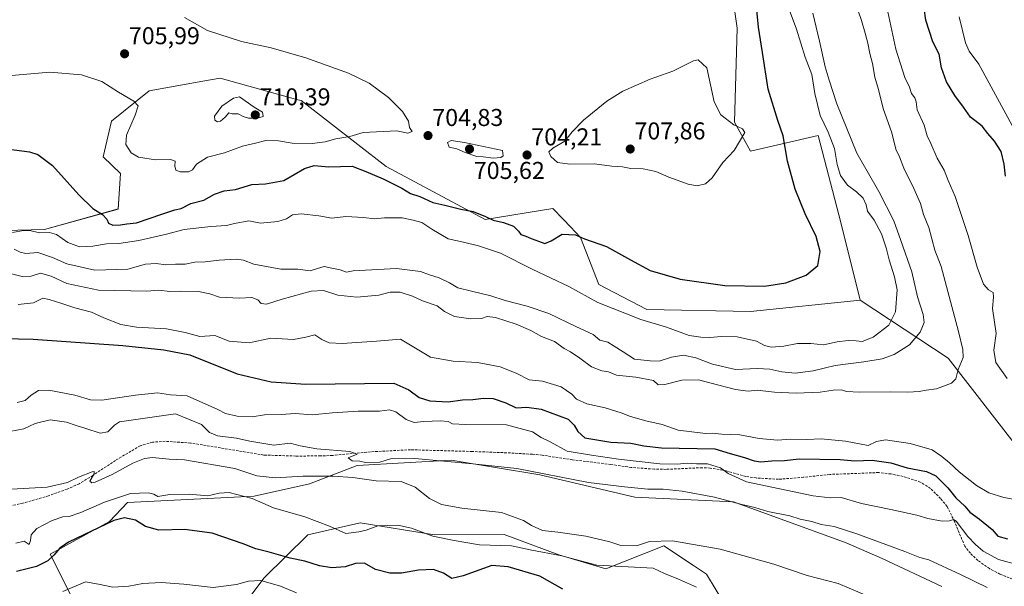
# Model space of a CAD drawing. Units: metres. Extents: x 621537 to 625003, y 4704046 to 4706420.
# Drawn here: x 623908 to 624313, y 4704945 to 4705178 of the extents above; entities that cross this region are included whole.
import ezdxf
from ezdxf.enums import TextEntityAlignment as Align

# ---------------------------------------------------------------- set-up
doc = ezdxf.new("R2010")
doc.units = ezdxf.units.M
doc.header["$MEASUREMENT"] = 0
doc.linetypes.add('TRAZOSX2', pattern=[1.5, 1, -0.5])
for name, color, linetype, lineweight in [('Carátula', 7, 'Continuous', 5), ('Cultivos herbáceos CxS', 92, 'Continuous', 0), ('Curva de nivel maestra', 36, 'Continuous', 30), ('Curva de nivel normal', 36, 'Continuous', 0), ('Matorral CxS', 135, 'Continuous', 0), ('Punto de cota en terreno', 7, 'Continuous', 0), ('Rótulo de punto de cota en terreno', 19, 'Continuous', 0), ('Senda', 19, 'TRAZOSX2', 0)]:
    doc.layers.add(name, color=color, linetype=linetype, lineweight=lineweight)
doc.styles.add('Arial', font='txt', dxfattribs={"height": 0.2})

# ---------------------------------------------------------------- blocks, each defined once
blk = doc.blocks.new('*U150')
at = {"layer": 'Cultivos herbáceos CxS', "color": 92, "linetype": 'Continuous', "lineweight": 0}
blk.add_polyline3d([(624198.6817, 4705204.7025, 702.8801), (624202.9759, 4705174.6357, 702.8504), (624201.9011, 4705135.9765, 704.8326), (624208.3437, 4705124.1643, 702.5007), (624236.2639, 4705130.6077, 696.3288), (624245.5577, 4705094.7785, 698.2774), (624253.4439, 4705062.9553, 698.7479), (624208.4001, 4705058.2503, 698.7596), (624165.8157, 4705059.0457, 696.44), (624146.0601, 4705069.3977, 697.5239), (624138.5447, 4705088.7267, 699.5338), (624134.4593, 4705093.0135, 700.359), (624131.4037, 4705096.2205, 701.1105), (624127.2431, 4705100.5871, 701.7227), (624099.4103, 4705096.0513, 698.3614), (624058.8135, 4705117.8555, 701.8842), (624023.7993, 4705144.8831, 706.5484), (624022.4313, 4705145.2651, 706.6886), (623990.5209, 4705154.1759, 707.7764), (623983.4757, 4705152.9155, 707.3073), (623961.4353, 4705148.9727, 705.7373), (623945.8811, 4705136.5033, 703.6536), (623942.4557, 4705121.8091, 702.3352), (623949.6227, 4705115.0113, 702.1807), (623948.7363, 4705100.3823, 700.6413), (623918.4641, 4705091.9739, 694.2429), (623868.9459, 4705090.6845, 692.0421)], dxfattribs=at)
blk = doc.blocks.new('*U187')
at = {"layer": 'Curva de nivel normal', "color": 36, "linetype": 'Continuous', "lineweight": 0}
blk.add_polyline3d([(623900.9, 4705074.66, 685), (623909.31, 4705072.71, 685), (623912.96, 4705072.85, 685), (623916.82, 4705074.04, 685), (623921.22, 4705072.76, 685), (623927.62, 4705069.85, 685), (623940.54, 4705066.98, 685), (623960.43, 4705066.67, 685), (623965.37, 4705066.99, 685), (623969.88, 4705066.54, 685), (623974.11, 4705066.69, 685), (623981.63, 4705066.46, 685), (623986.29, 4705065.6, 685), (623990.25, 4705064.24, 685), (623998.58, 4705063.82, 685), (624003.55, 4705064.1, 685), (624006.09, 4705063.09, 685), (624007.48, 4705061.55, 685), (624009.56, 4705061.27, 685), (624016, 4705063.4, 685), (624027.89, 4705066.7, 685), (624032.97, 4705066.97, 685), (624038.9, 4705064.99, 685), (624046.78, 4705064.24, 685), (624055.8, 4705065.04, 685), (624060.36, 4705066.18, 685), (624064.55, 4705066.25, 685), (624069.64, 4705064.6, 685), (624073.67, 4705062.64, 685), (624079.74, 4705060.64, 685), (624082.68, 4705058.25, 685), (624086.88, 4705056.27, 685), (624093.54, 4705055.24, 685), (624097.88, 4705055.42, 685), (624100.21, 4705056.21, 685), (624103.68, 4705055.8, 685), (624112.15, 4705053.09, 685), (624118.24, 4705050.44, 685), (624122.62, 4705048.08, 685), (624127.94, 4705045.9, 685), (624131.89, 4705043.11, 685), (624134.54, 4705041.66, 685), (624138.36, 4705039.06, 685), (624143.06, 4705035.5, 685), (624147.41, 4705033.94, 685), (624150.14, 4705033.54, 685), (624153.43, 4705032.19, 685), (624161.36, 4705031.29, 685), (624168.53, 4705029.92, 685), (624170.48, 4705028.1, 685), (624173.21, 4705028.26, 685), (624180.2, 4705030.12, 685), (624187.09, 4705030.28, 685), (624191.75, 4705028.95, 685), (624202.31, 4705026.2, 685), (624207.45, 4705025.6, 685), (624211.18, 4705025.91, 685), (624218.3, 4705025.16, 685), (624227.17, 4705024.72, 685), (624236.97, 4705025.14, 685), (624242.31, 4705026.04, 685), (624245.81, 4705026.05, 685), (624247.8, 4705025.37, 685), (624253.19, 4705025.1, 685), (624265.75, 4705025.33, 685), (624273, 4705025.14, 685), (624277.68, 4705025.47, 685), (624280.58, 4705026.04, 685), (624284.87, 4705026.59, 685), (624290.96, 4705028.81, 685), (624292.79, 4705030.62, 685), (624293.7, 4705034.44, 685), (624295.77, 4705039.45, 685), (624295.65, 4705042.72, 685), (624293.89, 4705050.11, 685), (624286.78, 4705076.7, 685), (624284.18, 4705083.54, 685), (624281.61, 4705092.79, 685), (624279.47, 4705098.16, 685), (624278.19, 4705102.64, 685), (624275.5, 4705108.82, 685), (624271.38, 4705117.1, 685), (624269.56, 4705121.77, 685), (624268.07, 4705124.92, 685), (624266.44, 4705131.73, 685), (624262.9, 4705141.65, 685), (624261.01, 4705149.45, 685), (624259.52, 4705154.52, 685), (624258.55, 4705160.11, 685), (624257.36, 4705164.3, 685), (624256.66, 4705168.54, 685), (624255.44, 4705172.54, 685), (624254.06, 4705177.76, 685), (624252.58, 4705181.82, 685)], dxfattribs=at)
blk = doc.blocks.new('*U193')
at = {"layer": 'Curva de nivel normal', "color": 36, "linetype": 'Continuous', "lineweight": 0}
blk.add_polyline3d([(624021.95, 4704942.68, 645), (624015.32, 4704945.55, 645), (624007.23, 4704947.75, 645), (624002.24, 4704947.6, 645), (623997.25, 4704946.1, 645), (623987.77, 4704945, 645), (623975.61, 4704946.32, 645), (623966.32, 4704946.93, 645), (623958.77, 4704946.52, 645), (623953.04, 4704945.48, 645), (623946.45, 4704945.14, 645), (623940.62, 4704946.35, 645), (623935.24, 4704947.21, 645), (623925.96, 4704943.28, 645)], dxfattribs=at)
blk = doc.blocks.new('*U203')
at = {"layer": 'Curva de nivel maestra', "color": 36, "linetype": 'Continuous', "lineweight": 30}
blk.add_polyline3d([(624131.36, 4704944.28, 650), (624121.89, 4704949.63, 650), (624108.92, 4704953.44, 650), (624102.21, 4704953.95, 650), (624090.34, 4704949.71, 650), (624085.75, 4704948.69, 650), (624082.26, 4704950.86, 650), (624078.24, 4704952.32, 650), (624072.07, 4704952.05, 650), (624065, 4704950.88, 650), (624060.22, 4704950.87, 650), (624054.44, 4704952.34, 650), (624049.89, 4704954.93, 650), (624046.14, 4704954.8, 650), (624041.89, 4704953.44, 650), (624036.47, 4704952.98, 650), (624031.37, 4704953.89, 650), (624025.42, 4704955.78, 650), (624019.32, 4704957.05, 650), (624010.75, 4704959.4, 650), (624005.23, 4704960.78, 650), (624000.06, 4704962.87, 650), (623987.24, 4704967.23, 650), (623975.88, 4704968.71, 650), (623965.45, 4704968.49, 650), (623959.94, 4704969.94, 650), (623955.83, 4704972.64, 650), (623951.23, 4704973.52, 650), (623946.9, 4704972.5, 650), (623928.23, 4704963.58, 650), (623924.75, 4704961.14, 650), (623922.23, 4704958.19, 650), (623919.81, 4704955.82, 650), (623915.1, 4704953.62, 650), (623906.95, 4704951.46, 650)], dxfattribs=at)
blk = doc.blocks.new('5PATER')
at = {"layer": 'Carátula', "linetype": 'Continuous', "lineweight": 5}
h = blk.add_hatch(color=250, dxfattribs=at)
edge = h.paths.add_edge_path()
edge.add_ellipse((0, 0.01), major_axis=(-1.33, -1.34), ratio=0.999422, start_angle=0, end_angle=360)

msp = doc.modelspace()

# ---------------------------------------------------------------- linework, layer by layer
at = {"layer": 'Cultivos herbáceos CxS', "color": 92, "linetype": 'Continuous', "lineweight": 0}
for points in [[(624198.68, 4705204.7, 702.88), (624202.98, 4705174.64, 702.85), (624201.9, 4705135.98, 704.83), (624208.34, 4705124.16, 702.5), (624236.26, 4705130.61, 696.33), (624245.56, 4705094.78, 698.28), (624253.44, 4705062.96, 698.75)], [(624253.44, 4705062.96, 698.75), (624208.4, 4705058.25, 698.76), (624165.82, 4705059.05, 696.44), (624146.06, 4705069.4, 697.52), (624138.54, 4705088.73, 699.53), (624134.46, 4705093.01, 700.36), (624131.4, 4705096.22, 701.11), (624127.24, 4705100.59, 701.72), (624099.41, 4705096.05, 698.36), (624058.81, 4705117.86, 701.88), (624023.8, 4705144.88, 706.55), (624022.43, 4705145.27, 706.69), (623990.52, 4705154.18, 707.78), (623983.48, 4705152.92, 707.31), (623961.44, 4705148.97, 705.74), (623945.88, 4705136.5, 703.65), (623942.46, 4705121.81, 702.34), (623949.62, 4705115.01, 702.18), (623948.74, 4705100.38, 700.64), (623918.46, 4705091.97, 694.24), (623868.95, 4705090.68, 692.04)], [(623931.42, 4704937.37, 641.36), (623920.7, 4704958.68, 649.34), (623945.12, 4704972.02, 648.83), (623952.54, 4704979.83, 651.03), (624004.56, 4704982.46, 655.03), (624027.3, 4704987.49, 657.92), (624046.8, 4704994.99, 662.03), (624085.49, 4704997.26, 664.05), (624121.86, 4704991.23, 663.81), (624160.85, 4704982.08, 663.68), (624201.37, 4704980.15, 664.69), (624247.71, 4704963.29, 663.48), (624262.52, 4704956.79, 663.5), (624286.96, 4704945.36, 662.69)], [(624286.96, 4704945.36, 662.69), (624262.52, 4704956.79, 663.5), (624247.71, 4704963.29, 663.48), (624201.37, 4704980.15, 664.69), (624160.85, 4704982.08, 663.68), (624121.86, 4704991.23, 663.81), (624085.49, 4704997.26, 664.05), (624046.8, 4704994.99, 662.03), (624027.3, 4704987.49, 657.92), (624004.56, 4704982.46, 655.03), (623952.54, 4704979.83, 651.03), (623945.12, 4704972.02, 648.83), (623920.7, 4704958.68, 649.34), (623931.42, 4704937.37, 641.36)], [(624198.24, 4704937.33, 652.08), (624190.27, 4704950.46, 656.68), (624185.04, 4704953.94, 657.22), (624172.81, 4704962.07, 658.99), (624148.92, 4704952.56, 653.91), (624129.71, 4704958.41, 654.04), (624107.26, 4704966.72, 655.88), (624078.67, 4704966.61, 654.59), (624048.05, 4704971.52, 655.28), (624026.58, 4704966.52, 653.25), (624008.62, 4704948.91, 644.87), (623994.5, 4704930.12, 638.37)], [(623994.5, 4704930.12, 638.37), (624008.62, 4704948.91, 644.87), (624026.58, 4704966.52, 653.25), (624048.05, 4704971.52, 655.28), (624078.67, 4704966.61, 654.59), (624107.26, 4704966.72, 655.88), (624129.71, 4704958.41, 654.04), (624148.92, 4704952.56, 653.91), (624172.81, 4704962.07, 658.99), (624185.04, 4704953.94, 657.22), (624190.27, 4704950.46, 656.68), (624198.24, 4704937.33, 652.08)]]:
    msp.add_polyline3d(points, dxfattribs=at)
at = {"layer": 'Curva de nivel maestra', "color": 36, "linetype": 'Continuous', "lineweight": 30}
for points in [[(623896.44, 4705125.93, 700), (623912.26, 4705123.85, 700), (623915.74, 4705122.76, 700), (623921.66, 4705118.24, 700), (623932.57, 4705106.17, 700), (623938.3, 4705100.65, 700), (623942.2, 4705098.17, 700), (623944.04, 4705096.18, 700), (623944.7, 4705094.51, 700), (623946.54, 4705093.81, 700), (623949.68, 4705093.89, 700), (623952.18, 4705094.26, 700), (623956.23, 4705094.69, 700), (623966.56, 4705098.28, 700), (623971.9, 4705099.99, 700), (623974.56, 4705100.59, 700), (623978.56, 4705102.59, 700), (623983.9, 4705104, 700), (623988.22, 4705106.5, 700), (623992.22, 4705107.87, 700), (623996.89, 4705108.38, 700), (624003.62, 4705110.41, 700), (624009.14, 4705110.67, 700), (624016.69, 4705112.1, 700), (624025.22, 4705116.98, 700), (624029.18, 4705118.2, 700), (624035.28, 4705117.74, 700), (624044.82, 4705117.97, 700), (624050.44, 4705115.76, 700), (624057.53, 4705112.82, 700), (624065.13, 4705108.97, 700), (624068.81, 4705106.75, 700), (624072.62, 4705105.5, 700), (624077.88, 4705103.11, 700), (624082.84, 4705101.96, 700), (624089.37, 4705100.25, 700), (624094.5, 4705099.36, 700), (624099.54, 4705097.34, 700), (624102.7, 4705095.78, 700), (624107.02, 4705094.84, 700), (624111.04, 4705093.27, 700), (624113.1, 4705091.33, 700), (624114.06, 4705089.85, 700), (624116.11, 4705089.28, 700), (624118.35, 4705088.22, 700), (624121.32, 4705087.23, 700), (624123.88, 4705086.24, 700), (624126.49, 4705087.33, 700), (624131.04, 4705090.07, 700), (624136.54, 4705089.76, 700), (624140.21, 4705088.09, 700), (624149.27, 4705085.04, 700), (624159.13, 4705079.54, 700), (624167.26, 4705075.08, 700), (624179.54, 4705071.53, 700), (624197.87, 4705068.94, 700), (624214.2, 4705068.71, 700), (624222.87, 4705070.02, 700), (624231.27, 4705073.16, 700), (624236.01, 4705077.11, 700), (624237.01, 4705082.96, 700), (624235.32, 4705089.05, 700), (624230.89, 4705098.42, 700), (624226.78, 4705108.52, 700), (624223.62, 4705120.06, 700), (624221.86, 4705130.38, 700), (624219.65, 4705136.73, 700), (624215.7, 4705149.54, 700), (624213.36, 4705164.59, 700), (624211.64, 4705175.1, 700), (624210.65, 4705186.36, 700)], [(624313.09, 4705113.87, 675), (624312.59, 4705118.82, 675), (624311.4, 4705123.94, 675), (624308.64, 4705128.29, 675), (624305.86, 4705131.44, 675), (624303.5, 4705134.41, 675), (624298.81, 4705138.05, 675), (624295.88, 4705142.24, 675), (624292.28, 4705146.98, 675), (624288.88, 4705152.58, 675), (624286.82, 4705158.4, 675), (624285.88, 4705163.92, 675), (624283.34, 4705169.09, 675), (624280.41, 4705177.95, 675), (624279.04, 4705187.94, 675)], [(623889.43, 4705047.53, 675), (623913.82, 4705046.94, 675), (623950.64, 4705044.26, 675), (623967.41, 4705042.61, 675), (623978.09, 4705040.43, 675), (623997.62, 4705032.7, 675), (624011.47, 4705029.34, 675), (624025.78, 4705028.45, 675), (624061.95, 4705028.8, 675), (624068.12, 4705026.16, 675), (624072.38, 4705022.93, 675), (624076.64, 4705021.54, 675), (624084.26, 4705021.16, 675), (624090.16, 4705022.02, 675), (624094.39, 4705022.12, 675), (624098.76, 4705022.74, 675), (624102.68, 4705022.58, 675), (624107.88, 4705020.83, 675), (624112.21, 4705018.79, 675), (624116.6, 4705018.96, 675), (624122.45, 4705018.19, 675), (624133.54, 4705014.01, 675), (624136.03, 4705011.65, 675), (624137.5, 4705008.94, 675), (624140.34, 4705006.34, 675), (624151.04, 4705004.67, 675), (624159.26, 4705004.19, 675), (624164.54, 4705003.1, 675), (624171.85, 4705002.35, 675), (624193.78, 4705001.94, 675), (624200, 4704999.99, 675), (624206.01, 4704998.36, 675), (624209.92, 4704996.91, 675), (624212.69, 4704996.56, 675), (624217.17, 4704996.9, 675), (624222.36, 4704997.03, 675), (624228.44, 4704997.82, 675), (624245.19, 4704997.44, 675), (624251.23, 4704996.97, 675), (624258.33, 4704997.19, 675), (624266.01, 4704996.16, 675), (624272.8, 4704994.13, 675), (624280.76, 4704992.63, 675), (624284.57, 4704990.78, 675), (624289.45, 4704985.84, 675), (624292.68, 4704981.74, 675), (624296.47, 4704978.36, 675), (624298.56, 4704975.89, 675), (624302.53, 4704973.04, 675), (624307.63, 4704968.79, 675), (624310.06, 4704966.07, 675), (624314.03, 4704964.96, 675)]]:
    msp.add_polyline3d(points, dxfattribs=at)
at = {"layer": 'Curva de nivel normal', "color": 36, "linetype": 'Continuous', "lineweight": 0}
for points in [[(624224.7, 4705181.26, 695), (624227.37, 4705174.26, 695), (624230.92, 4705162.72, 695), (624233.54, 4705155.59, 695), (624234.86, 4705147.77, 695), (624237.03, 4705138.77, 695), (624240.29, 4705131.96, 695), (624242.96, 4705125.19, 695), (624244.05, 4705118.62, 695), (624245.37, 4705114.08, 695), (624248.22, 4705110.21, 695), (624251.94, 4705107.44, 695), (624254.63, 4705104.77, 695), (624255.91, 4705102.16, 695), (624256.46, 4705099.53, 695), (624259.17, 4705095.74, 695), (624262.18, 4705090.22, 695), (624264.18, 4705084.47, 695), (624265.33, 4705079.44, 695), (624267.62, 4705072.56, 695), (624268.61, 4705067.22, 695), (624267.91, 4705058.21, 695), (624265.21, 4705052.68, 695), (624258.79, 4705047.79, 695), (624254.22, 4705046, 695), (624251.86, 4705046.26, 695), (624248.49, 4705046.44, 695), (624243.96, 4705045.85, 695), (624238.4, 4705044.53, 695), (624233.2, 4705045.08, 695), (624227.66, 4705045.2, 695), (624222.1, 4705044.04, 695), (624216.87, 4705043.58, 695), (624214.19, 4705044.31, 695), (624210.82, 4705046.07, 695), (624202.91, 4705047.82, 695), (624196.49, 4705048.06, 695), (624191.7, 4705047.61, 695), (624187.98, 4705047.81, 695), (624183.18, 4705048.46, 695), (624173.97, 4705051.84, 695), (624163.37, 4705054.95, 695), (624145.7, 4705062, 695), (624133.82, 4705068.5, 695), (624118.75, 4705075.7, 695), (624105.77, 4705082.18, 695), (624096.74, 4705085.29, 695), (624090.48, 4705086.79, 695), (624084.27, 4705088.17, 695), (624077.5, 4705092.1, 695), (624073.36, 4705094.84, 695), (624069.82, 4705095.85, 695), (624065.28, 4705096.75, 695), (624058.05, 4705096.75, 695), (624053.91, 4705096.29, 695), (624049.44, 4705096.93, 695), (624042.19, 4705097.24, 695), (624036.4, 4705096.62, 695), (624031.05, 4705097.61, 695), (624023.8, 4705098.38, 695), (624020.24, 4705097.94, 695), (624017.87, 4705096.32, 695), (624014.27, 4705095.21, 695), (624007.08, 4705094.61, 695), (624002.29, 4705095.51, 695), (623996.5, 4705094.39, 695), (623993.19, 4705093.64, 695), (623986.75, 4705093.22, 695), (623975.78, 4705091.94, 695), (623968.53, 4705090.1, 695), (623957.23, 4705087.45, 695), (623948.9, 4705086.26, 695), (623943.9, 4705086.04, 695), (623938.3, 4705085.07, 695), (623932.86, 4705084.87, 695), (623928.06, 4705086.6, 695), (623923.31, 4705089.86, 695), (623920.53, 4705090.74, 695), (623916.32, 4705090.54, 695), (623912.43, 4705091.6, 695), (623909.86, 4705091.61, 695), (623905.23, 4705090.67, 695)], [(623905.94, 4705083.94, 690), (623908.41, 4705082.62, 690), (623910.8, 4705082.16, 690), (623915.64, 4705082.54, 690), (623921.75, 4705080.52, 690), (623927.62, 4705077.88, 690), (623939.13, 4705075.21, 690), (623952.62, 4705075.68, 690), (623959.9, 4705077.78, 690), (623964.23, 4705078.05, 690), (623968.23, 4705077.49, 690), (623972.23, 4705077.76, 690), (623976.23, 4705077.77, 690), (623980.23, 4705078.51, 690), (623984.46, 4705078.75, 690), (623990.15, 4705079.39, 690), (623997.12, 4705079.73, 690), (624000.22, 4705079.39, 690), (624004.36, 4705077.69, 690), (624015.48, 4705075.67, 690), (624022.46, 4705075.74, 690), (624027.61, 4705075.03, 690), (624030.52, 4705076, 690), (624033.26, 4705076.75, 690), (624036.39, 4705076.03, 690), (624039.89, 4705075.42, 690), (624042.42, 4705074.5, 690), (624045.18, 4705075.05, 690), (624063.04, 4705075.97, 690), (624072.89, 4705074.65, 690), (624076.58, 4705073.31, 690), (624080.48, 4705072.09, 690), (624084.75, 4705070.07, 690), (624088.21, 4705067.96, 690), (624093.8, 4705066.7, 690), (624101.7, 4705064.73, 690), (624107.63, 4705062.8, 690), (624116.71, 4705060.53, 690), (624125.55, 4705057.45, 690), (624136.89, 4705052.03, 690), (624143.74, 4705048.79, 690), (624146.59, 4705046.47, 690), (624149.84, 4705045.68, 690), (624152.46, 4705044.01, 690), (624156.15, 4705041.72, 690), (624160.74, 4705038.66, 690), (624167.18, 4705038.02, 690), (624170.88, 4705037.88, 690), (624175.97, 4705039.56, 690), (624180.86, 4705040.39, 690), (624185.97, 4705039.32, 690), (624192.78, 4705036.7, 690), (624202.2, 4705034.44, 690), (624211.2, 4705034.87, 690), (624216.4, 4705034.67, 690), (624221.34, 4705033.48, 690), (624226.74, 4705032.96, 690), (624234.2, 4705033.96, 690), (624243.2, 4705036.12, 690), (624254.98, 4705037.55, 690), (624262.46, 4705038.82, 690), (624267.45, 4705040.6, 690), (624273.7, 4705044.6, 690), (624278.09, 4705049.8, 690), (624279.78, 4705053.71, 690), (624279.3, 4705057.09, 690), (624276.94, 4705064.34, 690), (624274.68, 4705074.53, 690), (624270.13, 4705087.38, 690), (624267.31, 4705095.55, 690), (624261.12, 4705107.61, 690), (624252.15, 4705123.37, 690), (624243.81, 4705143.56, 690), (624240.69, 4705153.33, 690), (624239.06, 4705158.79, 690), (624236.74, 4705169.27, 690), (624233.95, 4705180.8, 690)], [(624313.84, 4705030.76, 680), (624309.12, 4705037.39, 680), (624308.42, 4705042.44, 680), (624309.32, 4705049.26, 680), (624307.86, 4705059.45, 680), (624308.26, 4705064.18, 680), (624308.04, 4705066.1, 680), (624306.22, 4705067.13, 680), (624304.1, 4705069.57, 680), (624301.54, 4705076.56, 680), (624297.88, 4705089.53, 680), (624292.49, 4705105.49, 680), (624289.59, 4705112.14, 680), (624287.96, 4705116.34, 680), (624285.07, 4705121.3, 680), (624282.47, 4705127.23, 680), (624280.94, 4705130.46, 680), (624279.71, 4705134.86, 680), (624276.88, 4705141.12, 680), (624276.5, 4705144.41, 680), (624275.9, 4705146.08, 680), (624274.52, 4705147.84, 680), (624273.76, 4705150.39, 680), (624271.84, 4705154.44, 680), (624268.12, 4705166.02, 680), (624264.81, 4705181.39, 680)], [(623975.89, 4705179.09, 705), (623985.42, 4705173.69, 705), (623999.33, 4705169.17, 705), (624011.46, 4705166.6, 705), (624025.7, 4705162.52, 705), (624043.34, 4705156.14, 705), (624051.72, 4705152.12, 705), (624059.66, 4705146.2, 705), (624065.51, 4705140.39, 705), (624067.96, 4705136.51, 705), (624068.35, 4705133.89, 705), (624069.49, 4705132.19, 705), (624067.7, 4705131.52, 705), (624063.12, 4705132.48, 705), (624049.32, 4705131.81, 705), (624043.82, 4705130.16, 705), (624038.08, 4705129.24, 705), (624033.69, 4705127.9, 705), (624028.34, 4705127.22, 705), (624020.2, 4705127.41, 705), (624014.52, 4705128.4, 705), (624009.33, 4705128.54, 705), (624005.12, 4705127.44, 705), (623999.75, 4705126.17, 705), (623992.36, 4705123.4, 705), (623985.44, 4705121.66, 705), (623980.85, 4705118.81, 705), (623979.17, 4705116.43, 705), (623977.62, 4705115.61, 705), (623974.19, 4705115.64, 705), (623972.37, 4705116.34, 705), (623972.01, 4705118.14, 705), (623972.13, 4705120.06, 705), (623970.19, 4705120.74, 705), (623964, 4705120.59, 705), (623957.04, 4705121.72, 705), (623954.06, 4705123.42, 705), (623951.9, 4705126.89, 705), (623952.12, 4705130.66, 705), (623955.73, 4705138.94, 705), (623956.9, 4705142.76, 705), (623955.15, 4705144.62, 705), (623948.81, 4705148.3, 705), (623941.96, 4705152.78, 705), (623933.56, 4705155.5, 705), (623920.65, 4705156.59, 705), (623903.34, 4705155.08, 705)], [(624294.05, 4705179.3, 670), (624296.74, 4705168.56, 670), (624298.21, 4705165.25, 670), (624302.19, 4705159.86, 670), (624316.71, 4705133.15, 670)], [(624186.53, 4705109.88, 705), (624189.88, 4705110.7, 705), (624192.71, 4705113.19, 705), (624197.02, 4705119.45, 705), (624201.72, 4705124.35, 705), (624206.11, 4705131.82, 705), (624205.15, 4705133.31, 705), (624201.6, 4705134.9, 705), (624196.16, 4705139.07, 705), (624193.49, 4705144.39, 705), (624190.48, 4705158.38, 705), (624186.9, 4705161.59, 705), (624185.03, 4705161.28, 705), (624176.54, 4705156.92, 705), (624167.21, 4705153.69, 705), (624156, 4705148.83, 705), (624149.36, 4705144.7, 705), (624139.78, 4705136.84, 705), (624135.13, 4705132.04, 705), (624132.2, 4705128.24, 705), (624127.22, 4705125.35, 705), (624125.64, 4705123.91, 705), (624126.33, 4705121.92, 705), (624129.18, 4705119.46, 705), (624134.17, 4705118.73, 705), (624144.32, 4705118.88, 705), (624151.46, 4705118.01, 705), (624155.8, 4705117.69, 705), (624159.29, 4705117.01, 705), (624164.26, 4705116.87, 705), (624169.55, 4705115.85, 705), (624174.81, 4705113.43, 705), (624182.78, 4705110.54, 705), (624186.53, 4705109.88, 705)], [(623989.44, 4705136.21, 710), (623990.65, 4705136.43, 710), (623992.7, 4705138.16, 710), (623994.16, 4705139.84, 710), (623995.54, 4705139.45, 710), (623998.02, 4705139.46, 710), (624000.03, 4705138.34, 710), (624002.28, 4705137.75, 710), (624005.9, 4705137.62, 710), (624008.22, 4705138.38, 710), (624008, 4705140.14, 710), (624004.55, 4705142.16, 710), (623998.5, 4705146.38, 710), (623996.03, 4705145.91, 710), (623991.23, 4705142.57, 710), (623988.26, 4705138.55, 710), (623988.37, 4705136.89, 710), (623989.44, 4705136.21, 710)], [(624102.84, 4705121.28, 705), (624105.81, 4705121.52, 705), (624106.83, 4705122.24, 705), (624106.57, 4705124.46, 705), (624090.99, 4705127.63, 705), (624085.52, 4705128.51, 705), (624083.96, 4705127.75, 705), (624084.7, 4705125.78, 705), (624087.72, 4705125.14, 705), (624091.19, 4705123.52, 705), (624095.98, 4705121.96, 705), (624098.64, 4705121.8, 705), (624102.84, 4705121.28, 705)], [(623907.56, 4705061.21, 680), (623913.9, 4705061.84, 680), (623917.77, 4705063.71, 680), (623920.3, 4705063.22, 680), (623925.48, 4705061.63, 680), (623930.87, 4705059.78, 680), (623937.69, 4705058, 680), (623942.8, 4705055.64, 680), (623949.72, 4705052.88, 680), (623956.28, 4705051.85, 680), (623968.56, 4705051.15, 680), (623976.23, 4705049.65, 680), (623982.23, 4705047.95, 680), (623988.43, 4705048.44, 680), (623994.27, 4705046.12, 680), (624002.48, 4705045.35, 680), (624011.34, 4705047.32, 680), (624020.67, 4705046.85, 680), (624025.8, 4705047.77, 680), (624029.53, 4705048.74, 680), (624032.33, 4705046.84, 680), (624035.33, 4705045.44, 680), (624040.75, 4705045.21, 680), (624054.82, 4705046.15, 680), (624064.64, 4705046.95, 680), (624076.98, 4705039.56, 680), (624086.32, 4705037.83, 680), (624096.21, 4705037.34, 680), (624105.54, 4705035.55, 680), (624112.11, 4705032.9, 680), (624117.49, 4705030.23, 680), (624122.99, 4705029.63, 680), (624130.59, 4705027.29, 680), (624134.98, 4705024.35, 680), (624136.92, 4705022.28, 680), (624141.18, 4705020.42, 680), (624148.72, 4705018.69, 680), (624155.33, 4705016.67, 680), (624159.07, 4705015.12, 680), (624165.35, 4705013.44, 680), (624172.17, 4705011.92, 680), (624178.68, 4705009.61, 680), (624189.99, 4705008.24, 680), (624192.67, 4705008.26, 680), (624196.62, 4705007.88, 680), (624204.08, 4705007.67, 680), (624212.03, 4705006.12, 680), (624219.49, 4705005.43, 680), (624224.88, 4705005.86, 680), (624231.54, 4705005.7, 680), (624237.42, 4705006, 680), (624247.41, 4705005.03, 680), (624256.75, 4705003.2, 680), (624260.18, 4705004.88, 680), (624263.8, 4705005.58, 680), (624273.94, 4705004.1, 680), (624282.98, 4705001.53, 680), (624286.93, 4704998.76, 680), (624290.19, 4704996.12, 680), (624294.11, 4704992.37, 680), (624301.22, 4704986.82, 680), (624306.32, 4704983.87, 680), (624312.48, 4704981.85, 680), (624320.86, 4704980.38, 680)], [(624318.32, 4704954.25, 670), (624310.33, 4704956.4, 670), (624304.03, 4704959.9, 670), (624300.84, 4704962.65, 670), (624297.64, 4704965.83, 670), (624292.86, 4704972.18, 670), (624291.72, 4704972.86, 670), (624290.16, 4704972.34, 670), (624287.08, 4704972.18, 670), (624281.21, 4704973.27, 670), (624276.72, 4704974.68, 670), (624266.08, 4704976.98, 670), (624253.96, 4704979.38, 670), (624245.62, 4704981.88, 670), (624241.17, 4704981.72, 670), (624234.09, 4704982.52, 670), (624206.73, 4704988.35, 670), (624199.18, 4704991.76, 670), (624196.1, 4704994.12, 670), (624190.74, 4704995.67, 670), (624186.26, 4704995.71, 670), (624182.37, 4704996.06, 670), (624178.24, 4704995.55, 670), (624171.15, 4704995.72, 670), (624154.22, 4704997.66, 670), (624143.1, 4704999.34, 670), (624133.06, 4705000.97, 670), (624126.14, 4705004.75, 670), (624122.44, 4705006.54, 670), (624118.88, 4705008.84, 670), (624108.15, 4705011.7, 670), (624091.28, 4705011.91, 670), (624086.05, 4705012.16, 670), (624084.18, 4705013.11, 670), (624081.05, 4705013.4, 670), (624074.24, 4705013.07, 670), (624070.26, 4705012.64, 670), (624067.02, 4705013.88, 670), (624062.78, 4705017.04, 670), (624060.12, 4705017.95, 670), (624056.07, 4705017.3, 670), (624047.29, 4705017.3, 670), (624036.78, 4705016.66, 670), (624028.34, 4705015.87, 670), (624021.37, 4705016.44, 670), (624015.66, 4705016.04, 670), (624008.85, 4705015.79, 670), (624003.72, 4705014.99, 670), (623997.6, 4705015.26, 670), (623992.73, 4705016.35, 670), (623989.6, 4705018.04, 670), (623977.04, 4705023.6, 670), (623970.21, 4705024.09, 670), (623964.78, 4705024.91, 670), (623955.8, 4705023.98, 670), (623941.94, 4705021.82, 670), (623937.28, 4705021.97, 670), (623930.9, 4705023.88, 670), (623920.23, 4705026.01, 670), (623915.98, 4705025.84, 670), (623912.9, 4705023.98, 670), (623910.44, 4705021.71, 670), (623907.17, 4705020.92, 670)], [(623904.13, 4705009.01, 665), (623909.95, 4705010.14, 665), (623914.6, 4705012.22, 665), (623920.73, 4705013.77, 665), (623927.45, 4705012.87, 665), (623931.39, 4705011.41, 665), (623935.46, 4705010.3, 665), (623941.33, 4705008.36, 665), (623944.42, 4705008.86, 665), (623947.15, 4705011.63, 665), (623949.24, 4705012.94, 665), (623972.23, 4705016.27, 665), (623982.91, 4705011.87, 665), (623986.15, 4705008.63, 665), (623989.54, 4705007.22, 665), (623997.34, 4705006.28, 665), (624002.76, 4705005.05, 665), (624012.63, 4705003.39, 665), (624019.36, 4705004.19, 665), (624023.42, 4705003.11, 665), (624030.28, 4705001.85, 665), (624043.88, 4705000.75, 665), (624046.86, 4704999.75, 665), (624043.14, 4704998.17, 665), (624044.76, 4704996.94, 665), (624047.95, 4704996.84, 665), (624050.21, 4704996.27, 665), (624056.2, 4704996.43, 665), (624060.49, 4704997.79, 665), (624070.54, 4704997.9, 665), (624094.4, 4704995.77, 665), (624112.37, 4704993.8, 665), (624141.81, 4704988.05, 665), (624156.66, 4704986.23, 665), (624166.19, 4704985.32, 665), (624172.49, 4704985.29, 665), (624180.4, 4704984.54, 665), (624193.67, 4704981.98, 665), (624204.85, 4704978.98, 665), (624210.13, 4704977.78, 665), (624215.52, 4704976.19, 665), (624224.57, 4704974.32, 665), (624228.87, 4704973, 665), (624233.6, 4704971.99, 665), (624237.4, 4704970.87, 665), (624242.83, 4704969.93, 665), (624252.14, 4704966.94, 665), (624271.78, 4704959.71, 665), (624277.98, 4704957.24, 665), (624281.68, 4704956.28, 665), (624294.63, 4704950.22, 665), (624305.68, 4704944.95, 665)], [(623902.31, 4704985.13, 660), (623919.55, 4704986.14, 660), (623927.83, 4704988, 660), (623932.45, 4704990.24, 660), (623937.98, 4704992.4, 660), (623938.88, 4704992.52, 660), (623938.85, 4704991.59, 660), (623937.04, 4704988.64, 660), (623937.86, 4704987.97, 660), (623939.22, 4704988.26, 660), (623946.23, 4704991.28, 660), (623954.68, 4704995.94, 660), (623959.49, 4704997.86, 660), (623962.8, 4704998.27, 660), (623969.69, 4704997.58, 660), (623975.93, 4704997.43, 660), (623996.57, 4704993.82, 660), (624005.61, 4704990.84, 660), (624013.24, 4704990.03, 660), (624024.55, 4704990.65, 660), (624036.94, 4704990.66, 660), (624045.09, 4704990.12, 660), (624054.6, 4704988.77, 660), (624064.89, 4704988.41, 660), (624070.68, 4704986.14, 660), (624076.52, 4704981.54, 660), (624081.44, 4704979.02, 660), (624089.88, 4704977.45, 660), (624106.09, 4704975.67, 660), (624115.23, 4704972.48, 660), (624118.49, 4704970.4, 660), (624123.04, 4704968.28, 660), (624129.25, 4704967.69, 660), (624140.72, 4704966, 660), (624150.68, 4704963.71, 660), (624155.21, 4704962.14, 660), (624161.54, 4704962.04, 660), (624166.88, 4704963.8, 660), (624176.39, 4704964.09, 660), (624195.95, 4704960.65, 660), (624217.94, 4704954.55, 660), (624231.75, 4704949.92, 660), (624244.4, 4704946.64, 660), (624257.95, 4704940.78, 660)], [(624186.22, 4704945.04, 655), (624178.78, 4704948.36, 655), (624173.11, 4704950.69, 655), (624168.46, 4704952.88, 655), (624145.24, 4704954.09, 655), (624130.87, 4704957.97, 655), (624117.96, 4704960.41, 655), (624110.18, 4704962.04, 655), (624097.16, 4704962.47, 655), (624086.73, 4704964.21, 655), (624077.9, 4704966.08, 655), (624069.14, 4704969.28, 655), (624063.52, 4704970.53, 655), (624055.3, 4704970.3, 655), (624050.55, 4704968.48, 655), (624047.55, 4704967.81, 655), (624042.22, 4704967.16, 655), (624035.54, 4704970.11, 655), (624025.36, 4704973.92, 655), (624012.5, 4704977.59, 655), (624003.66, 4704981.42, 655), (623994.22, 4704983.91, 655), (623990.22, 4704983.71, 655), (623985.48, 4704982.62, 655), (623977.78, 4704983.32, 655), (623969.93, 4704983.12, 655), (623964.97, 4704982.36, 655), (623963.4, 4704983.22, 655), (623961.11, 4704983.87, 655), (623953.7, 4704983.52, 655), (623943.12, 4704979.98, 655), (623933.37, 4704975.73, 655), (623928.56, 4704974.09, 655), (623925.9, 4704973.95, 655), (623921.56, 4704972.46, 655), (623915.31, 4704969.15, 655), (623912.98, 4704966.56, 655), (623912.72, 4704964.19, 655), (623912.13, 4704962.58, 655), (623910.1, 4704963.99, 655), (623906.64, 4704963.2, 655)]]:
    msp.add_polyline3d(points, dxfattribs=at)
at = {"layer": 'Matorral CxS', "color": 135, "linetype": 'Continuous', "lineweight": 0}
for points in [[(624317.71, 4705003.01, 683.67), (624289.63, 4705039.12, 685.42), (624253.44, 4705062.96, 698.75), (624245.56, 4705094.78, 698.28), (624236.26, 4705130.61, 696.33), (624208.34, 4705124.16, 702.5), (624201.9, 4705135.98, 704.83), (624202.98, 4705174.64, 702.85), (624198.68, 4705204.7, 702.88), (624220.16, 4705210.07, 692.73), (624223.28, 4705241.52, 685.1), (624236.34, 4705252.02, 678.78), (624253.97, 4705258.19, 671.25), (624270.38, 4705262.43, 668), (624290.56, 4705302.7, 653.31), (624313.95, 4705311.2, 648.29)], [(624198.68, 4705204.7, 702.88), (624202.98, 4705174.64, 702.85), (624201.9, 4705135.98, 704.83), (624208.34, 4705124.16, 702.5), (624236.26, 4705130.61, 696.33), (624245.56, 4705094.78, 698.28), (624253.44, 4705062.96, 698.75)], [(623868.95, 4705090.68, 692.04), (623918.46, 4705091.97, 694.24), (623948.74, 4705100.38, 700.64), (623949.62, 4705115.01, 702.18), (623942.46, 4705121.81, 702.34), (623945.88, 4705136.5, 703.65), (623961.44, 4705148.97, 705.74), (623983.48, 4705152.92, 707.31), (623990.52, 4705154.18, 707.78), (624022.43, 4705145.27, 706.69), (624023.8, 4705144.88, 706.55), (624058.81, 4705117.86, 701.88), (624099.41, 4705096.05, 698.36), (624127.24, 4705100.59, 701.72), (624131.4, 4705096.22, 701.11), (624134.46, 4705093.01, 700.36), (624138.54, 4705088.73, 699.53), (624146.06, 4705069.4, 697.52), (624165.82, 4705059.05, 696.44), (624208.4, 4705058.25, 698.76), (624253.44, 4705062.96, 698.75), (624289.63, 4705039.12, 685.42), (624317.71, 4705003.01, 683.67)], [(624253.44, 4705062.96, 698.75), (624208.4, 4705058.25, 698.76), (624165.82, 4705059.05, 696.44), (624146.06, 4705069.4, 697.52), (624138.54, 4705088.73, 699.53), (624134.46, 4705093.01, 700.36), (624131.4, 4705096.22, 701.11), (624127.24, 4705100.59, 701.72), (624099.41, 4705096.05, 698.36), (624058.81, 4705117.86, 701.88), (624023.8, 4705144.88, 706.55), (624022.43, 4705145.27, 706.69), (623990.52, 4705154.18, 707.78), (623983.48, 4705152.92, 707.31), (623961.44, 4705148.97, 705.74), (623945.88, 4705136.5, 703.65), (623942.46, 4705121.81, 702.34), (623949.62, 4705115.01, 702.18), (623948.74, 4705100.38, 700.64), (623918.46, 4705091.97, 694.24), (623868.95, 4705090.68, 692.04)], [(624253.44, 4705062.96, 698.75), (624289.63, 4705039.12, 685.42), (624317.71, 4705003.01, 683.67), (624353.82, 4704976.94, 679.98), (624399.96, 4704954.87, 667.5), (624416.01, 4704954.87, 659.12), (624438.08, 4704930.8, 650.08), (624429.68, 4704905.26, 653.62)], [(624253.44, 4705062.96, 698.75), (624289.63, 4705039.12, 685.42), (624317.71, 4705003.01, 683.67), (624353.82, 4704976.94, 679.98), (624399.96, 4704954.87, 667.5), (624416.01, 4704954.87, 659.12), (624438.08, 4704930.8, 650.08), (624429.68, 4704905.26, 653.62)], [(624286.96, 4704945.36, 662.69), (624262.52, 4704956.79, 663.5), (624247.71, 4704963.29, 663.48), (624201.37, 4704980.15, 664.69), (624160.85, 4704982.08, 663.68), (624121.86, 4704991.23, 663.81), (624085.49, 4704997.26, 664.05), (624046.8, 4704994.99, 662.03), (624027.3, 4704987.49, 657.92), (624004.56, 4704982.46, 655.03), (623952.54, 4704979.83, 651.03), (623945.12, 4704972.02, 648.83), (623920.7, 4704958.68, 649.34), (623931.42, 4704937.37, 641.36)], [(624286.96, 4704945.36, 662.69), (624262.52, 4704956.79, 663.5), (624247.71, 4704963.29, 663.48), (624201.37, 4704980.15, 664.69), (624160.85, 4704982.08, 663.68), (624121.86, 4704991.23, 663.81), (624085.49, 4704997.26, 664.05), (624046.8, 4704994.99, 662.03), (624027.3, 4704987.49, 657.92), (624004.56, 4704982.46, 655.03), (623952.54, 4704979.83, 651.03), (623945.12, 4704972.02, 648.83), (623920.7, 4704958.68, 649.34), (623931.42, 4704937.37, 641.36)], [(623994.5, 4704930.12, 638.37), (624008.62, 4704948.91, 644.87), (624026.58, 4704966.52, 653.25), (624048.05, 4704971.52, 655.28), (624078.67, 4704966.61, 654.59), (624107.26, 4704966.72, 655.88), (624129.71, 4704958.41, 654.04), (624148.92, 4704952.56, 653.91), (624172.81, 4704962.07, 658.99), (624185.04, 4704953.94, 657.22), (624190.27, 4704950.46, 656.68), (624198.24, 4704937.33, 652.08)], [(623994.5, 4704930.12, 638.37), (624008.62, 4704948.91, 644.87), (624026.58, 4704966.52, 653.25), (624048.05, 4704971.52, 655.28), (624078.67, 4704966.61, 654.59), (624107.26, 4704966.72, 655.88), (624129.71, 4704958.41, 654.04), (624148.92, 4704952.56, 653.91), (624172.81, 4704962.07, 658.99), (624185.04, 4704953.94, 657.22), (624190.27, 4704950.46, 656.68), (624198.24, 4704937.33, 652.08)]]:
    msp.add_polyline3d(points, dxfattribs=at)
at = {"layer": 'Senda', "color": 19, "linetype": 'TRAZOSX2', "lineweight": 0}
msp.add_lwpolyline([(624320.21, 4704946.67), (624310.88, 4704950.46), (624306.56, 4704952.68), (624301.83, 4704956.04), (624298.73, 4704958.98), (624296.42, 4704961.86), (624292.26, 4704971.92), (624289.14, 4704978.24), (624286.51, 4704981.47), (624282.33, 4704985.56), (624278.16, 4704988.24), (624271.12, 4704990.56), (624266.05, 4704991.55), (624261.08, 4704992.14), (624240.95, 4704991.37), (624230.19, 4704990.2), (624219.94, 4704989.37), (624210.7, 4704989.91), (624206.54, 4704990.49), (624198.47, 4704992.82), (624191.83, 4704994), (624188.53, 4704994.13), (624173.74, 4704993.46), (624168.84, 4704993.56), (624159.46, 4704994.23), (624151.04, 4704995.47), (624135.36, 4704997.37), (624122.88, 4704999.26), (624118.8, 4704999.66), (624108.26, 4705000.27), (624094.06, 4705000.8), (624068.77, 4705001.5), (624052.27, 4705000.65), (624036.79, 4704999.18), (624031.77, 4704998.97), (624021.69, 4704998.92), (624008.45, 4704999.35), (623978.46, 4705004.27), (623967.99, 4705004.99), (623962.81, 4705004.61), (623957.77, 4705003.16), (623947.57, 4704997.15), (623938.27, 4704990.93), (623932.67, 4704987.57), (623927.74, 4704985.31), (623920.11, 4704982.65), (623909.58, 4704979.59), (623899.65, 4704977.4)], dxfattribs=at)

# ---------------------------------------------------------------- block references
at = {"layer": 'Cultivos herbáceos CxS', "color": 92, "linetype": 'Continuous', "lineweight": 0}
msp.add_blockref('*U150', (0, 0), dxfattribs=at)
at = {"layer": 'Curva de nivel maestra', "color": 36, "linetype": 'Continuous', "lineweight": 30}
msp.add_blockref('*U203', (0, 0), dxfattribs=at)
at = {"layer": 'Curva de nivel normal', "color": 36, "linetype": 'Continuous', "lineweight": 0}
for name in ['*U187', '*U193']:
    msp.add_blockref(name, (0, 0), dxfattribs=at)
at = {"layer": 'Punto de cota en terreno', "linetype": 'Continuous', "lineweight": 0}
for p in [(623951.32, 4705164.11, 705.99), (624005, 4705139, 710.39), (624075.95, 4705130.52, 704.83), (624093, 4705125, 705.62), (624116.62, 4705122.56, 704.21), (624159, 4705125, 707.86)]:
    msp.add_blockref('5PATER', p, dxfattribs=at)

# ---------------------------------------------------------------- texts
at = {"layer": 'Rótulo de punto de cota en terreno', "color": 19, "linetype": 'Continuous', "lineweight": 0, "style": 'Arial'}
for s, p in [('705,99', (623953.08, 4705165.87)), ('710,39', (624006.76, 4705140.76)), ('704,83', (624077.71, 4705132.28)), ('707,86', (624160.76, 4705126.76)), ('704,21', (624118.38, 4705124.32)), ('705,62', (624094.76, 4705110.53))]:
    msp.add_text(s, height=7, dxfattribs=at).set_placement(p, align=Align.BOTTOM_LEFT)

doc.saveas('drawing.dxf')
